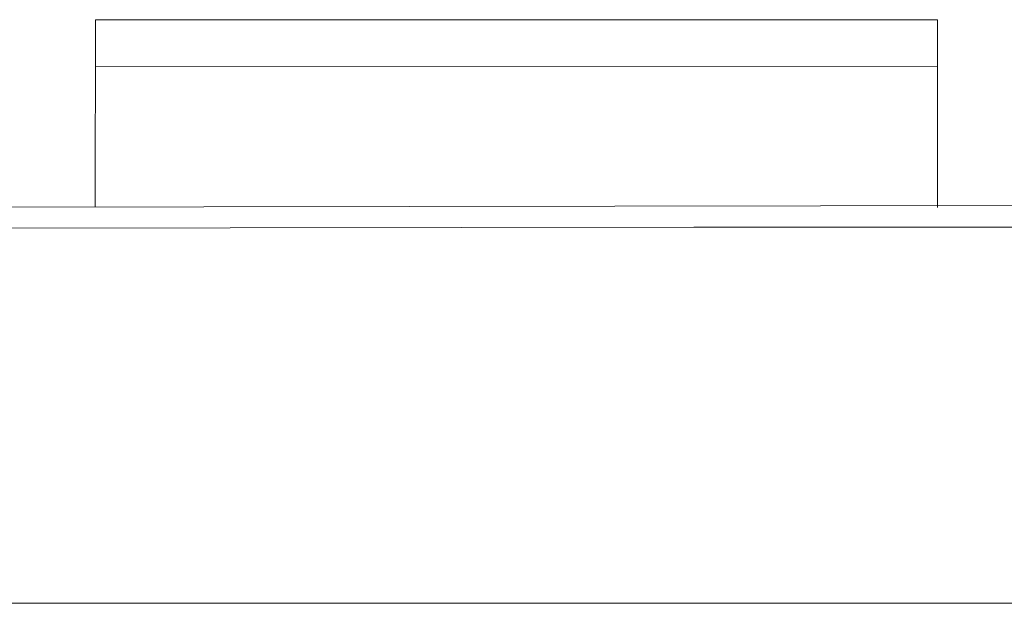
# Model space of a CAD drawing. Extents: x 12863 to 13539, y -7997 to -7733.
# Drawn here: x 13194 to 13211, y -7861 to -7850 of the extents above; entities that cross this region are included whole.
import ezdxf

# ---------------------------------------------------------------- set-up
doc = ezdxf.new("R2010")
doc.units = 0
doc.layers.add('1', color=7, linetype='CONTINUOUS', lineweight=20)

# ---------------------------------------------------------------- blocks, each defined once
blk = doc.blocks.new('A$C1234')
at = {"layer": '1', "color": 7, "linetype": 'Continuous'}
for p, q in [((0.002, 3.343), (0, 0.008)), ((0, 0.008), (0.002, 3.343)), ((0.002, 3.343), (14.993, 3.343)), ((14.993, 3.343), (14.991, 0))]:
    blk.add_line(p, q, dxfattribs=at)
blk = doc.blocks.new('A$C14100')
at = {"layer": '1', "color": 7, "linetype": 'Continuous'}
blk.add_blockref('A$C1234', (0, 0), dxfattribs=at)
blk = doc.blocks.new('A$C17199')
at = {"layer": '1', "color": 7, "linetype": 'Continuous'}
blk.add_blockref('A$C14100', (0, 0), dxfattribs=at)

msp = doc.modelspace()

# ---------------------------------------------------------------- linework, layer by layer
at = {"layer": '1', "color": 7, "linetype": 'Continuous', "transparency": 33554661}
for p, q in [((13195.257, -7851.323), (13210.248, -7851.331)), ((13186.958, -7853.847), (13217.019, -7853.792)), ((13186.958, -7854.213), (13205.91, -7854.186)), ((13226.759, -7854.186), (13207.722, -7854.186))]:
    msp.add_line(p, q, dxfattribs=at)
at = {"layer": '1', "color": 7, "linetype": 'Continuous'}
for p, q in [((13205.91, -7854.186), (13207.722, -7854.186)), ((13007.873, -7860.88), (13378.864, -7860.88))]:
    msp.add_line(p, q, dxfattribs=at)

# ---------------------------------------------------------------- block references
msp.add_blockref('A$C17199', (13195.255, -7853.841), dxfattribs=at)

doc.saveas('drawing.dxf')
